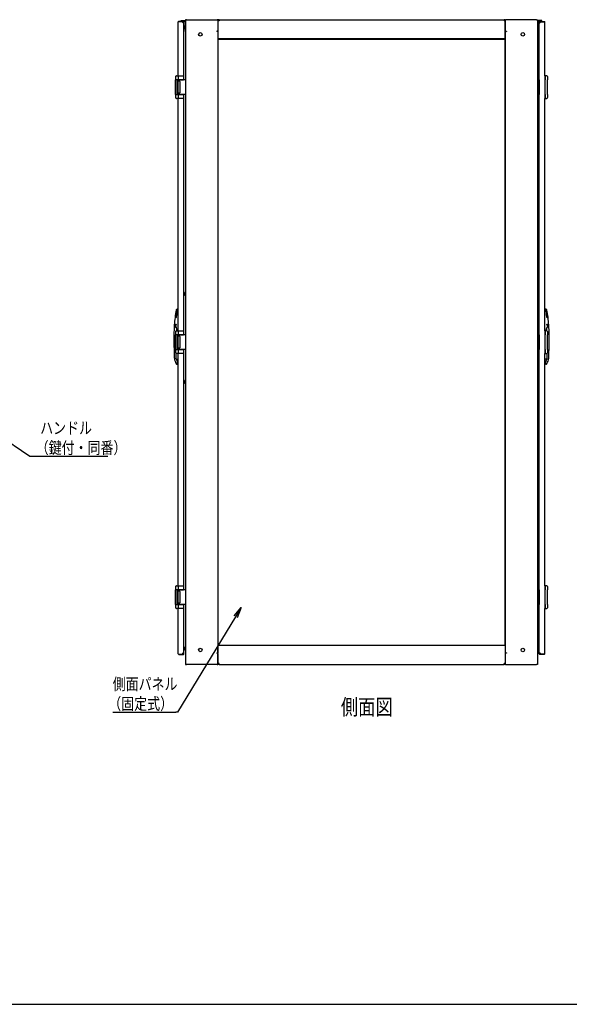
# Model space of a CAD drawing. Extents: x -236959 to 25752, y -185266 to 18665.
# Drawn here: x -82852 to -80978, y -65753 to -62394 of the extents above; entities that cross this region are included whole.
import ezdxf

# ---------------------------------------------------------------- set-up
doc = ezdxf.new("R2010")
doc.units = 0
doc.header["$LTSCALE"] = 0.1
doc.layers.get('0').update_dxf_attribs({"linetype": 'CONTINUOUS'})
doc.styles.add('y-1', font='romans.shx', dxfattribs={"width": 0.8, "height": 2.7, "bigfont": 'BIGFONT.shx'})
doc.styles.add('y-20', font='romans.shx', dxfattribs={"width": 0.8, "height": 54, "bigfont": 'BIGFONT.shx'})

msp = doc.modelspace()

# ---------------------------------------------------------------- linework, layer by layer
for p, q in [((-82311.4, -62585.6), (-82311.4, -62401.6)), ((-82309.9, -62400.1), (-82309.9, -62401.1)), ((-82293.9, -62400.1), (-82309.9, -62400.1)), ((-82293.9, -62401.1), (-82309.9, -62401.1)), ((-82301.7, -62396.8), (-82288.4, -62396.8)), ((-82301.7, -62399.1), (-82301.7, -62396.8)), ((-82301.7, -62399.1), (-82288.4, -62399.1)), ((-82293.4, -62401.6), (-82292.4, -62401.6)), ((-82293.4, -62404.6), (-82293.4, -62401.6)), ((-82292.4, -62599.1), (-82292.4, -62401.6)), ((-82287.2, -62434.1), (-82287.2, -62400.2)), ((-82283.4, -62394.1), (-82286.4, -62394.1)), ((-82286.4, -62394.1), (-82286.4, -64594.1)), ((-82283.4, -62394.1), (-82178.4, -62394.1)), ((-82176.4, -62396.1), (-82176.4, -62432.1)), ((-82176.4, -62397.5), (-82176.4, -62455.6)), ((-82172.5, -62397.5), (-82176.4, -62397.5)), ((-82172.5, -62394.1), (-81200.4, -62394.1)), ((-82172.5, -62394.1), (-82172.5, -62397.5)), ((-81200.4, -62394.1), (-81200.4, -62397.5)), ((-81196.4, -62397.5), (-81200.4, -62397.5)), ((-81196.4, -62396.1), (-81196.4, -62432.1)), ((-81196.4, -62455.6), (-81196.4, -62397.5)), ((-81089.4, -62394.1), (-81194.4, -62394.1)), ((-81089.4, -62394.1), (-81086.4, -62394.1)), ((-81086.4, -62394.1), (-81086.4, -64594.1)), ((-81085.6, -62434.1), (-81085.6, -62400.2)), ((-81071.1, -62396.8), (-81084.5, -62396.8)), ((-81071.1, -62399.1), (-81084.5, -62399.1)), ((-81079.4, -62401.6), (-81080.4, -62401.6)), ((-81080.4, -62599.1), (-81080.4, -62401.6)), ((-81079.4, -62404.6), (-81079.4, -62401.6)), ((-81078.9, -62400.1), (-81062.9, -62400.1)), ((-81078.9, -62401.1), (-81062.9, -62401.1)), ((-81071.1, -62399.1), (-81071.1, -62396.8)), ((-81062.9, -62400.1), (-81062.9, -62401.1)), ((-81061.4, -62585.6), (-81061.4, -62401.6)), ((-82289.4, -62421.1), (-82289.4, -62418.1)), ((-82289.4, -62422.1), (-82289.4, -62421.1)), ((-82286.4, -62434.1), (-82287.2, -62434.1)), ((-82177.4, -62433.1), (-82180.4, -62433.1)), ((-82180.4, -62433.1), (-82180.4, -62434.1)), ((-82180.4, -62434.1), (-82179.4, -62434.1)), ((-82176.4, -62434.1), (-82179.4, -62434.1)), ((-82176.4, -62434.1), (-82176.4, -64554.1)), ((-81196.4, -62434.1), (-81193.4, -62434.1)), ((-81196.4, -62434.1), (-81196.4, -64554.1)), ((-81195.4, -62433.1), (-81192.4, -62433.1)), ((-81192.4, -62434.1), (-81193.4, -62434.1)), ((-81192.4, -62433.1), (-81192.4, -62434.1)), ((-81086.4, -62434.1), (-81085.6, -62434.1)), ((-81083.4, -62421.1), (-81083.4, -62418.1)), ((-81083.4, -62422.1), (-81083.4, -62421.1)), ((-81196.4, -62459.1), (-82176.4, -62459.1)), ((-82175.4, -62461.1), (-82174.4, -62461.1)), ((-82175.4, -64527.1), (-82175.4, -62461.1)), ((-82174.4, -62461.1), (-82174.4, -62460.1)), ((-82174.4, -62460.1), (-81198.4, -62460.1)), ((-81198.4, -62461.1), (-81198.4, -62460.1)), ((-81198.4, -62461.1), (-81197.4, -62461.1)), ((-81197.4, -62461.1), (-81197.4, -64527.1)), ((-82320.4, -62588.1), (-82320.4, -62599.1)), ((-82312.4, -62599.1), (-82320.4, -62599.1)), ((-82320.4, -62649.1), (-82320.4, -62599.1)), ((-82320.4, -62599.1), (-82317.3, -62599.1)), ((-82317.9, -62585.6), (-82317.1, -62585.6)), ((-82317.3, -62599.1), (-82312.4, -62599.1)), ((-82317.1, -62585.6), (-82312.3, -62585.6)), ((-82316.4, -62604.6), (-82316.4, -62643.6)), ((-82315.4, -62599.1), (-82315.4, -62603.6)), ((-82307.4, -62603.6), (-82315.4, -62603.6)), ((-82312.4, -62586.6), (-82312.4, -62599.1)), ((-82311.4, -62599.1), (-82312.4, -62599.1)), ((-82312.4, -62649.1), (-82312.4, -62599.1)), ((-82312.4, -62599.1), (-82295.4, -62599.1)), ((-82312.3, -62585.6), (-82295.4, -62585.6)), ((-82296.4, -62599.1), (-82311.4, -62599.1)), ((-82306.4, -62604.6), (-82306.4, -62643.6)), ((-82291.9, -62599.1), (-82296.4, -62599.1)), ((-82295.4, -62585.6), (-82294.4, -62585.6)), ((-82295.4, -62599.1), (-82293.4, -62599.1)), ((-82293.4, -62586.6), (-82293.4, -62599.1)), ((-82286.4, -62599.1), (-82291.9, -62599.1)), ((-82286.4, -62599.1), (-82286.4, -62649.1)), ((-81086.4, -62599.1), (-81082.9, -62599.1)), ((-81086.4, -62599.1), (-81086.4, -62649.1)), ((-81082.9, -62649.1), (-81082.9, -62599.1)), ((-81080.4, -62599.1), (-81082.9, -62599.1)), ((-81080.4, -62599.1), (-81080.4, -62649.1)), ((-81061.4, -62585.6), (-81061.4, -62621)), ((-81060.5, -62585.6), (-81061.4, -62585.6)), ((-81061.4, -62585.6), (-81061.4, -62662.6)), ((-81055.8, -62585.6), (-81060.5, -62585.6)), ((-81060.4, -62586.6), (-81060.4, -62599.1)), ((-81060.4, -62649.1), (-81060.4, -62599.1)), ((-81054.9, -62585.6), (-81055.8, -62585.6)), ((-81052.4, -62588.1), (-81052.4, -62599.1)), ((-81052.4, -62649.1), (-81052.4, -62599.1)), ((-81061.4, -62621), (-81061.4, -62627.2)), ((-81061.4, -62627.2), (-81061.4, -62662.6)), ((-82312.4, -62649.1), (-82320.4, -62649.1)), ((-82320.4, -62649.1), (-82317.3, -62649.1)), ((-82320.4, -62649.1), (-82320.4, -62660)), ((-82317.1, -62662.6), (-82317.9, -62662.6)), ((-82317.3, -62649.1), (-82312.4, -62649.1)), ((-82312.3, -62662.6), (-82317.1, -62662.6)), ((-82307.4, -62644.6), (-82315.4, -62644.6)), ((-82315.4, -62644.6), (-82315.4, -62649.1)), ((-82311.4, -62649.1), (-82312.4, -62649.1)), ((-82312.4, -62649.1), (-82312.4, -62661.6)), ((-82312.4, -62649.1), (-82295.4, -62649.1)), ((-82295.4, -62662.6), (-82312.3, -62662.6)), ((-82296.4, -62649.1), (-82311.4, -62649.1)), ((-82311.4, -63455.6), (-82311.4, -62662.6)), ((-82289.9, -62649.1), (-82296.4, -62649.1)), ((-82295.4, -62649.1), (-82293.4, -62649.1)), ((-82294.4, -62662.6), (-82295.4, -62662.6)), ((-82293.4, -62649.1), (-82293.4, -62661.6)), ((-82292.4, -63469.1), (-82292.4, -62649.1)), ((-82286.4, -62649.1), (-82289.9, -62649.1)), ((-81086.4, -62649.1), (-81082.9, -62649.1)), ((-81080.4, -62649.1), (-81082.9, -62649.1)), ((-81080.4, -63469.1), (-81080.4, -62649.1)), ((-81061.4, -62662.6), (-81060.5, -62662.6)), ((-81061.4, -63455.6), (-81061.4, -62662.6)), ((-81060.5, -62662.6), (-81055.8, -62662.6)), ((-81060.4, -62649.1), (-81060.4, -62661.6)), ((-81055.8, -62662.6), (-81054.9, -62662.6)), ((-81052.4, -62649.1), (-81052.4, -62660)), ((-82289.4, -63330.6), (-82289.4, -63327.6)), ((-82289.4, -63331.6), (-82289.4, -63330.6)), ((-81083.4, -63330.6), (-81083.4, -63327.6)), ((-81083.4, -63331.6), (-81083.4, -63330.6)), ((-82314.9, -63381.6), (-82311.4, -63381.6)), ((-81057.9, -63381.6), (-81061.4, -63381.6)), ((-82322.2, -63409.6), (-82319.1, -63409.6)), ((-81050.7, -63409.6), (-81053.7, -63409.6)), ((-82323.8, -63438.5), (-82323.6, -63438.7)), ((-81049, -63438.5), (-81049.3, -63438.7)), ((-82320.4, -63458.1), (-82320.4, -63469.1)), ((-82312.4, -63469.1), (-82320.4, -63469.1)), ((-82320.4, -63519.1), (-82320.4, -63469.1)), ((-82320.4, -63469.1), (-82317.3, -63469.1)), ((-82317.9, -63455.6), (-82317.1, -63455.6)), ((-82317.3, -63469.1), (-82312.4, -63469.1)), ((-82317.2, -63455.6), (-82316.8, -63452.2)), ((-82317.1, -63455.6), (-82312.3, -63455.6)), ((-82316.9, -63455.6), (-82316.5, -63452.2)), ((-82316.4, -63474.6), (-82316.4, -63513.6)), ((-82315.4, -63469.1), (-82315.4, -63473.6)), ((-82307.4, -63473.6), (-82315.4, -63473.6)), ((-82312.4, -63456.6), (-82312.4, -63469.1)), ((-82311.4, -63469.1), (-82312.4, -63469.1)), ((-82312.4, -63519.1), (-82312.4, -63469.1)), ((-82312.4, -63469.1), (-82295.4, -63469.1)), ((-82312.3, -63455.6), (-82295.4, -63455.6)), ((-82296.4, -63469.1), (-82311.4, -63469.1)), ((-82306.4, -63474.6), (-82306.4, -63513.6)), ((-82289.9, -63469.1), (-82296.4, -63469.1)), ((-82295.4, -63455.6), (-82294.4, -63455.6)), ((-82295.4, -63469.1), (-82293.4, -63469.1)), ((-82293.4, -63456.6), (-82293.4, -63469.1)), ((-82286.4, -63469.1), (-82289.9, -63469.1)), ((-82286.4, -63469.1), (-82286.4, -63519.1)), ((-81086.4, -63469.1), (-81082.9, -63469.1)), ((-81086.4, -63469.1), (-81086.4, -63519.1)), ((-81082.9, -63519.1), (-81082.9, -63469.1)), ((-81080.4, -63469.1), (-81082.9, -63469.1)), ((-81080.4, -63469.1), (-81080.4, -63519.1)), ((-81061.4, -63455.6), (-81061.4, -63491)), ((-81060.5, -63455.6), (-81061.4, -63455.6)), ((-81061.4, -63455.6), (-81061.4, -63532.6)), ((-81055.8, -63455.6), (-81060.5, -63455.6)), ((-81060.4, -63456.6), (-81060.4, -63469.1)), ((-81060.4, -63519.1), (-81060.4, -63469.1)), ((-81055.9, -63455.6), (-81056.3, -63452.2)), ((-81055.6, -63455.6), (-81056, -63452.2)), ((-81054.9, -63455.6), (-81055.8, -63455.6)), ((-81052.4, -63458.1), (-81052.4, -63469.1)), ((-81052.4, -63519.1), (-81052.4, -63469.1)), ((-82307.4, -63514.6), (-82315.4, -63514.6)), ((-82315.4, -63514.6), (-82315.4, -63519.1)), ((-81061.4, -63491), (-81061.4, -63497.2)), ((-81061.4, -63497.2), (-81061.4, -63532.6)), ((-82312.4, -63519.1), (-82320.4, -63519.1)), ((-82320.4, -63519.1), (-82317.3, -63519.1)), ((-82320.4, -63519.1), (-82320.4, -63530)), ((-82317.1, -63532.6), (-82317.9, -63532.6)), ((-82317.3, -63519.1), (-82312.4, -63519.1)), ((-82312.3, -63532.6), (-82317.1, -63532.6)), ((-82311.4, -63519.1), (-82312.4, -63519.1)), ((-82312.4, -63519.1), (-82312.4, -63531.6)), ((-82312.4, -63519.1), (-82295.4, -63519.1)), ((-82295.4, -63532.6), (-82312.3, -63532.6)), ((-82296.4, -63519.1), (-82311.4, -63519.1)), ((-82311.4, -64325.6), (-82311.4, -63532.6)), ((-82289.9, -63519.1), (-82296.4, -63519.1)), ((-82295.4, -63519.1), (-82293.4, -63519.1)), ((-82294.4, -63532.6), (-82295.4, -63532.6)), ((-82293.4, -63519.1), (-82293.4, -63531.6)), ((-82292.4, -64339.1), (-82292.4, -63519.1)), ((-82286.4, -63519.1), (-82289.9, -63519.1)), ((-81086.4, -63519.1), (-81082.9, -63519.1)), ((-81080.4, -63519.1), (-81082.9, -63519.1)), ((-81080.4, -64339.1), (-81080.4, -63519.1)), ((-81061.4, -63532.6), (-81060.5, -63532.6)), ((-81061.4, -64325.6), (-81061.4, -63532.6)), ((-81060.5, -63532.6), (-81055.8, -63532.6)), ((-81060.4, -63519.1), (-81060.4, -63531.6)), ((-81055.8, -63532.6), (-81054.9, -63532.6)), ((-81052.4, -63519.1), (-81052.4, -63530)), ((-82319, -63551.1), (-82315.4, -63558.5)), ((-82318.4, -63551.6), (-82311.4, -63551.6)), ((-82316.5, -63569.6), (-82315.9, -63569.6)), ((-82314.4, -63568.1), (-82314.4, -63562.8)), ((-81054.4, -63551.6), (-81061.4, -63551.6)), ((-81058.4, -63568.1), (-81058.4, -63562.8)), ((-81053.9, -63551.1), (-81057.4, -63558.5)), ((-81056.3, -63569.6), (-81056.9, -63569.6)), ((-82289.4, -63630.6), (-82289.4, -63627.6)), ((-82289.4, -63631.6), (-82289.4, -63630.6)), ((-81083.4, -63630.6), (-81083.4, -63627.6)), ((-81083.4, -63631.6), (-81083.4, -63630.6)), ((-82320.4, -64328.1), (-82320.4, -64339.1)), ((-82312.4, -64339.1), (-82320.4, -64339.1)), ((-82320.4, -64389.1), (-82320.4, -64339.1)), ((-82320.4, -64339.1), (-82317.3, -64339.1)), ((-82317.9, -64325.6), (-82317.1, -64325.6)), ((-82317.3, -64339.1), (-82312.4, -64339.1)), ((-82317.1, -64325.6), (-82312.3, -64325.6)), ((-82316.4, -64344.6), (-82316.4, -64383.6)), ((-82315.4, -64339.1), (-82315.4, -64343.6)), ((-82307.4, -64343.6), (-82315.4, -64343.6)), ((-82312.4, -64326.6), (-82312.4, -64339.1)), ((-82311.4, -64339.1), (-82312.4, -64339.1)), ((-82312.4, -64389.1), (-82312.4, -64339.1)), ((-82312.4, -64339.1), (-82295.4, -64339.1)), ((-82312.3, -64325.6), (-82295.4, -64325.6)), ((-82296.4, -64339.1), (-82311.4, -64339.1)), ((-82306.4, -64344.6), (-82306.4, -64383.6)), ((-82289.9, -64339.1), (-82296.4, -64339.1)), ((-82295.4, -64325.6), (-82294.4, -64325.6)), ((-82295.4, -64339.1), (-82293.4, -64339.1)), ((-82293.4, -64326.6), (-82293.4, -64339.1)), ((-82286.4, -64339.1), (-82289.9, -64339.1)), ((-82286.4, -64339.1), (-82286.4, -64389.1)), ((-81086.4, -64339.1), (-81082.9, -64339.1)), ((-81086.4, -64339.1), (-81086.4, -64389.1)), ((-81082.9, -64389.1), (-81082.9, -64339.1)), ((-81080.4, -64339.1), (-81082.9, -64339.1)), ((-81080.4, -64339.1), (-81080.4, -64389.1)), ((-81061.4, -64325.6), (-81061.4, -64361)), ((-81060.5, -64325.6), (-81061.4, -64325.6)), ((-81061.4, -64325.6), (-81061.4, -64402.6)), ((-81055.8, -64325.6), (-81060.5, -64325.6)), ((-81060.4, -64326.6), (-81060.4, -64339.1)), ((-81060.4, -64389.1), (-81060.4, -64339.1)), ((-81054.9, -64325.6), (-81055.8, -64325.6)), ((-81052.4, -64328.1), (-81052.4, -64339.1)), ((-81052.4, -64389.1), (-81052.4, -64339.1)), ((-82312.4, -64389.1), (-82320.4, -64389.1)), ((-82320.4, -64389.1), (-82317.3, -64389.1)), ((-82320.4, -64389.1), (-82320.4, -64400)), ((-82317.3, -64389.1), (-82312.4, -64389.1)), ((-82307.4, -64384.6), (-82315.4, -64384.6)), ((-82315.4, -64384.6), (-82315.4, -64389.1)), ((-82311.4, -64389.1), (-82312.4, -64389.1)), ((-82312.4, -64389.1), (-82312.4, -64401.6)), ((-82312.4, -64389.1), (-82295.4, -64389.1)), ((-82296.4, -64389.1), (-82311.4, -64389.1)), ((-82289.9, -64389.1), (-82296.4, -64389.1)), ((-82295.4, -64389.1), (-82293.4, -64389.1)), ((-82293.4, -64389.1), (-82293.4, -64401.6)), ((-82292.4, -64557.6), (-82292.4, -64389.1)), ((-82286.4, -64389.1), (-82289.9, -64389.1)), ((-81086.4, -64389.1), (-81082.9, -64389.1)), ((-81080.4, -64389.1), (-81082.9, -64389.1)), ((-81080.4, -64557.6), (-81080.4, -64389.1)), ((-81061.4, -64361), (-81061.4, -64367.2)), ((-81061.4, -64367.2), (-81061.4, -64402.6)), ((-81060.4, -64389.1), (-81060.4, -64401.6)), ((-81052.4, -64389.1), (-81052.4, -64400)), ((-82317.1, -64402.6), (-82317.9, -64402.6)), ((-82312.3, -64402.6), (-82317.1, -64402.6)), ((-82295.4, -64402.6), (-82312.3, -64402.6)), ((-82311.4, -64557.6), (-82311.4, -64402.6)), ((-82294.4, -64402.6), (-82295.4, -64402.6)), ((-81061.4, -64402.6), (-81060.5, -64402.6)), ((-81061.4, -64557.6), (-81061.4, -64402.6)), ((-81060.5, -64402.6), (-81055.8, -64402.6)), ((-81055.8, -64402.6), (-81054.9, -64402.6)), ((-82309.9, -64558.1), (-82293.9, -64558.1)), ((-82309.9, -64559.1), (-82309.9, -64558.1)), ((-82293.4, -64554.6), (-82293.4, -64557.6)), ((-82293.4, -64557.6), (-82292.4, -64557.6)), ((-82289.4, -64540.1), (-82289.4, -64537.1)), ((-82289.4, -64541.1), (-82289.4, -64540.1)), ((-82179.4, -64554.1), (-82180.4, -64554.1)), ((-82180.4, -64554.1), (-82180.4, -64555.1)), ((-82180.4, -64555.1), (-82177.4, -64555.1)), ((-82179.4, -64554.1), (-82176.4, -64554.1)), ((-81196.4, -64529.1), (-82176.4, -64529.1)), ((-82176.4, -64590.6), (-82176.4, -64532.5)), ((-82176.4, -64556.1), (-82176.4, -64592.1)), ((-82175.4, -64527.1), (-82174.4, -64527.1)), ((-82174.4, -64527.1), (-82174.4, -64528.1)), ((-82174.4, -64528.1), (-81198.4, -64528.1)), ((-81198.4, -64527.1), (-81197.4, -64527.1)), ((-81198.4, -64527.1), (-81198.4, -64528.1)), ((-81196.4, -64532.5), (-81196.4, -64590.6)), ((-81193.4, -64554.1), (-81196.4, -64554.1)), ((-81196.4, -64556.1), (-81196.4, -64592.1)), ((-81192.4, -64555.1), (-81195.4, -64555.1)), ((-81193.4, -64554.1), (-81192.4, -64554.1)), ((-81192.4, -64554.1), (-81192.4, -64555.1)), ((-81083.4, -64540.1), (-81083.4, -64537.1)), ((-81083.4, -64541.1), (-81083.4, -64540.1)), ((-81079.4, -64557.6), (-81080.4, -64557.6)), ((-81079.4, -64554.6), (-81079.4, -64557.6)), ((-81062.9, -64558.1), (-81078.9, -64558.1)), ((-81062.9, -64559.1), (-81062.9, -64558.1)), ((-82309.9, -64559.1), (-82293.9, -64559.1)), ((-82172.5, -64590.6), (-82176.4, -64590.6)), ((-82172.5, -64594.1), (-82172.5, -64590.6)), ((-81200.4, -64594.1), (-81200.4, -64590.6)), ((-81196.4, -64590.6), (-81200.4, -64590.6)), ((-81062.9, -64559.1), (-81078.9, -64559.1)), ((-82286.4, -64594.1), (-82283.4, -64594.1)), ((-82178.4, -64594.1), (-82283.4, -64594.1)), ((-82172.5, -64594.1), (-81200.4, -64594.1)), ((-81194.4, -64594.1), (-81089.4, -64594.1)), ((-81086.4, -64594.1), (-81089.4, -64594.1))]:
    msp.add_line(p, q)
at = {"linetype": 'ByBlock', "lineweight": -2}
for p, q in [((-83398.3, -63493), (-82818, -63882.8)), ((-82818, -63882.8), (-82812.6, -63882.8)), ((-82812.6, -63882.8), (-82551.5, -63882.8)), ((-82115.9, -64431), (-82313.9, -64756)), ((-82535.1, -64756), (-82319.3, -64756)), ((-82313.9, -64756), (-82319.3, -64756))]:
    msp.add_line(p, q, dxfattribs=at)
at = {"linetype": 'ByBlock'}
for p, q in [((-82121.2, -64427.7), (-82096.4, -64398.9)), ((-82096.4, -64398.9), (-82115.9, -64431)), ((-82096.4, -64398.9), (-82110.6, -64434.2))]:
    msp.add_line(p, q, dxfattribs=at)
at = {"linetype": 'Continuous'}
msp.add_line((-84327.6, -65753), (-76627.6, -65753), dxfattribs=at)
for centre, radius in [((-82236.4, -62444.1), 6), ((-81136.4, -62444.1), 6), ((-82319.9, -63434.6), 1.52), ((-82319.9, -63434.6), 1.52), ((-81052.9, -63434.6), 1.52), ((-81052.9, -63434.6), 1.52), ((-82236.4, -64544.1), 6), ((-81136.4, -64544.1), 6)]:
    msp.add_circle(centre, radius)
for centre, radius, start, end in [((-82309.9, -62401.6), 1.5, 90, 180), ((-82293.4, -62401.1), 3.5, 180, 286.6015), ((-82293.9, -62401.6), 1.5, 0, 90), ((-82293.9, -62401.6), 0.5, 0, 90), ((-82288.4, -62400.2), 3.45, 55.5826, 90), ((-82288.4, -62400.2), 1.15, 0, 90), ((-82178.4, -62396.1), 2, 0, 90), ((-82172.5, -62397.5), 3.45, 90, 180), ((-82172.5, -62397.5), 1.15, 90, 180), ((-81200.4, -62397.5), 3.45, 0, 90), ((-81200.4, -62397.5), 1.15, 0, 90), ((-81194.4, -62396.1), 2, 90, 180), ((-81084.5, -62400.2), 3.45, 90, 124.4174), ((-81084.5, -62400.2), 1.15, 90, 180), ((-81078.9, -62401.6), 1.5, 90, 180), ((-81079.4, -62401.1), 3.5, 253.3985, 0), ((-81078.9, -62401.6), 0.5, 90, 180), ((-81062.9, -62401.6), 1.5, 0, 90), ((-82292.4, -62418.1), 3, 55.4819, 90), ((-82292.4, -62422.1), 3, 270, 0), ((-82292.4, -62418.1), 3, 0, 55.4819), ((-82177.4, -62432.1), 1, 270, 0), ((-81195.4, -62432.1), 1, 180, 270), ((-81080.4, -62418.1), 3, 124.5181, 180), ((-81080.4, -62422.1), 3, 180, 270), ((-81080.4, -62418.1), 3, 90, 124.5181), ((-82318, -62588), 2.45, 89.7529, 181.9087), ((-82315.4, -62604.6), 1, 90, 180), ((-82307.4, -62604.6), 1, 0, 90), ((-82294.4, -62586.6), 1, 0, 90), ((-81054.9, -62588), 2.45, 358.0913, 90.2471), ((-82315.4, -62643.6), 1, 180, 270), ((-82307.4, -62643.6), 1, 270, 0), ((-82318, -62660.1), 2.45, 178.1443, 270.6599), ((-82294.4, -62661.6), 1, 270, 0), ((-81054.9, -62660.1), 2.45, 269.3401, 1.8557), ((-82292.4, -63327.6), 3, 55.4819, 90), ((-82292.4, -63331.6), 3, 270, 0), ((-82292.4, -63327.6), 3, 0, 55.4819), ((-81080.4, -63327.6), 3, 124.5181, 180), ((-81080.4, -63331.6), 3, 180, 270), ((-81080.4, -63327.6), 3, 90, 124.5181), ((-82315.7, -63384.6), 3, 91.3438, 169.8599), ((-82515.4, -63381.6), 200, 352.4545, 359.9137), ((-82315.7, -63381.9), 0.3, 359.9137, 91.3438), ((-82314.9, -63382.1), 0.5, 90, 179.8571), ((-81057.9, -63382.1), 0.5, 0.1429, 90), ((-81057.1, -63381.9), 0.3, 88.6562, 180.0863), ((-80857.4, -63381.6), 200, 180.0863, 187.5455), ((-81057.2, -63384.6), 3, 10.1401, 88.6562), ((-81826.4, -63472.1), 500, 172.8698, 175.7729), ((-81826.4, -63472.1), 500, 169.8599, 172.7802), ((-82322.2, -63409.3), 0.3, 172.7802, 270), ((-82322.1, -63410.1), 0.5, 90, 172.8698), ((-82319.1, -63407.6), 2, 270, 352.4545), ((-81053.7, -63407.6), 2, 187.5455, 270), ((-81546.4, -63472.1), 500, 7.2198, 10.1401), ((-81050.8, -63410.1), 0.5, 7.1302, 90), ((-81050.7, -63409.3), 0.3, 270, 7.2198), ((-81546.4, -63472.1), 500, 4.2271, 7.1302), ((-81826.4, -63472.1), 500, 175.7565, 179.6677), ((-82324.3, -63439.4), 1, 60, 176.2472), ((-82321.6, -63435.5), 3.5, 175.7729, 239.6189), ((-82330.4, -63450.6), 13.7, 353.2671, 60), ((-82330.4, -63450.6), 14, 353.2671, 59.6189), ((-81042.4, -63450.6), 14, 120.3811, 186.7329), ((-81042.4, -63450.6), 13.7, 120, 186.7329), ((-81051.3, -63435.5), 3.5, 300.3811, 4.2271), ((-81048.5, -63439.4), 1, 3.7528, 120), ((-81546.4, -63472.1), 500, 0.3323, 4.2435), ((-81826.4, -63472.1), 500, 179.6677, 180), ((-80326.4, -63472.1), 2000, 180, 181.3466), ((-82318, -63458), 2.45, 89.7529, 181.9087), ((-82315.4, -63474.6), 1, 90, 180), ((-82307.4, -63474.6), 1, 0, 90), ((-82294.4, -63456.6), 1, 0, 90), ((-81054.9, -63458), 2.45, 358.0913, 90.2471), ((-83046.4, -63472.1), 2000, 358.6534, 0), ((-81546.4, -63472.1), 500, 0, 0.3323), ((-82315.4, -63513.6), 1, 180, 270), ((-82307.4, -63513.6), 1, 270, 0), ((-80326.4, -63472.1), 2000, 181.3466, 182.2075), ((-82304.9, -63548.3), 20, 182.2218, 198.9377), ((-82318, -63530.1), 2.45, 178.1443, 270.6599), ((-80319.9, -63504.6), 2000.3, 180.7695, 181.2276), ((-80319.9, -63504.6), 2000, 180.7807, 181.2962), ((-82309.7, -63547.2), 10, 181.2477, 205.6992), ((-82294.4, -63531.6), 1, 270, 0), ((-81054.9, -63530.1), 2.45, 269.3401, 1.8557), ((-81063.1, -63547.2), 10, 334.3008, 358.7523), ((-83052.9, -63504.6), 2000, 358.7038, 359.2193), ((-83052.9, -63504.6), 2000.3, 358.7724, 359.2305), ((-81067.9, -63548.3), 20, 341.0623, 357.7782), ((-83046.4, -63472.1), 2000, 357.7925, 358.6534), ((-82229.3, -63522.4), 100, 198.9377, 207.6449), ((-82318.4, -63550.6), 1, 246.3786, 270), ((-82316.5, -63568.1), 1.5, 207.6449, 270), ((-82315.9, -63568.1), 1.5, 270, 0), ((-82324.4, -63562.8), 10, 0, 25.6992), ((-81048.4, -63562.8), 10, 154.3008, 180), ((-81056.9, -63568.1), 1.5, 180, 270), ((-81056.3, -63568.1), 1.5, 270, 332.3551), ((-81143.6, -63522.4), 100, 332.3551, 341.0623), ((-81054.4, -63550.6), 1, 270, 293.6214), ((-82292.4, -63627.6), 3, 55.4819, 90), ((-82292.4, -63631.6), 3, 270, 0), ((-82292.4, -63627.6), 3, 0, 55.4819), ((-81080.4, -63627.6), 3, 124.5181, 180), ((-81080.4, -63631.6), 3, 180, 270), ((-81080.4, -63627.6), 3, 90, 124.5181), ((-82318, -64328), 2.45, 89.7529, 181.9087), ((-82315.4, -64344.6), 1, 90, 180), ((-82307.4, -64344.6), 1, 0, 90), ((-82294.4, -64326.6), 1, 0, 90), ((-81054.9, -64328), 2.45, 358.0913, 90.2471), ((-82315.4, -64383.6), 1, 180, 270), ((-82307.4, -64383.6), 1, 270, 0), ((-82318, -64400.1), 2.45, 178.1443, 270.6599), ((-82294.4, -64401.6), 1, 270, 0), ((-81054.9, -64400.1), 2.45, 269.3401, 1.8557), ((-82309.9, -64557.6), 1.5, 180, 270), ((-82293.4, -64558.1), 3.5, 73.3985, 180), ((-82293.9, -64557.6), 0.5, 270, 0), ((-82293.9, -64557.6), 1.5, 270, 0), ((-82292.4, -64537.1), 3, 55.4819, 90), ((-82292.4, -64541.1), 3, 270, 0), ((-82292.4, -64537.1), 3, 0, 55.4819), ((-82177.4, -64556.1), 1, 0, 90), ((-81195.4, -64556.1), 1, 90, 180), ((-81080.4, -64537.1), 3, 124.5181, 180), ((-81080.4, -64541.1), 3, 180, 270), ((-81080.4, -64537.1), 3, 90, 124.5181), ((-81079.4, -64558.1), 3.5, 0, 106.6015), ((-81078.9, -64557.6), 1.5, 180, 270), ((-81078.9, -64557.6), 0.5, 180, 270), ((-81062.9, -64557.6), 1.5, 270, 0), ((-82178.4, -64592.1), 2, 270, 0), ((-82172.5, -64590.6), 3.45, 180, 270), ((-82172.5, -64590.6), 1.15, 180, 270), ((-81200.4, -64590.6), 1.15, 270, 0), ((-81200.4, -64590.6), 3.45, 270, 0), ((-81194.4, -64592.1), 2, 180, 270)]:
    msp.add_arc(centre, radius, start, end)
for centre, start_param, end_param in [((-82312.3, -62586.6), 3.141593, 4.712389), ((-82312.3, -62661.6), 4.712389, 6.283185), ((-82312.3, -63456.6), 3.141593, 4.712389), ((-82312.3, -63531.6), 4.712389, 6.283185), ((-82312.3, -64326.6), 3.141593, 4.712389), ((-82312.3, -64401.6), 4.712389, 6.283185)]:
    msp.add_ellipse(centre, major_axis=(0, -1), ratio=0.111111, start_param=start_param, end_param=end_param)
at = {"extrusion": (0, 0, -1)}
for centre, start_param, end_param in [((-81060.5, -62586.6), 3.141593, 4.712389), ((-81060.5, -62661.6), 4.712389, 6.283185), ((-81060.5, -63456.6), 3.141593, 4.712389), ((-81060.5, -63531.6), 4.712389, 6.283185), ((-81060.5, -64326.6), 3.141593, 4.712389), ((-81060.5, -64401.6), 4.712389, 6.283185)]:
    msp.add_ellipse(centre, major_axis=(0, -1), ratio=0.111111, start_param=start_param, end_param=end_param, dxfattribs=at)

# ---------------------------------------------------------------- texts
at = {"width": 0.8}
for s, height, style, p in [('ハンドル', 40.5, 'y-1', (-82782.6, -63807.2)), ('（鍵付・同番）', 40.5, 'y-1', (-82797.7, -63874.7)), ('側面パネル', 40.5, 'y-1', (-82535.1, -64680.4)), ('（固定式）', 40.5, 'y-1', (-82550.2, -64747.9)), ('%%U側面図', 54, 'y-20', (-81757, -64765.7))]:
    msp.add_text(s, height=height, dxfattribs=dict(at, style=style)).set_placement(p)

doc.saveas('drawing.dxf')
